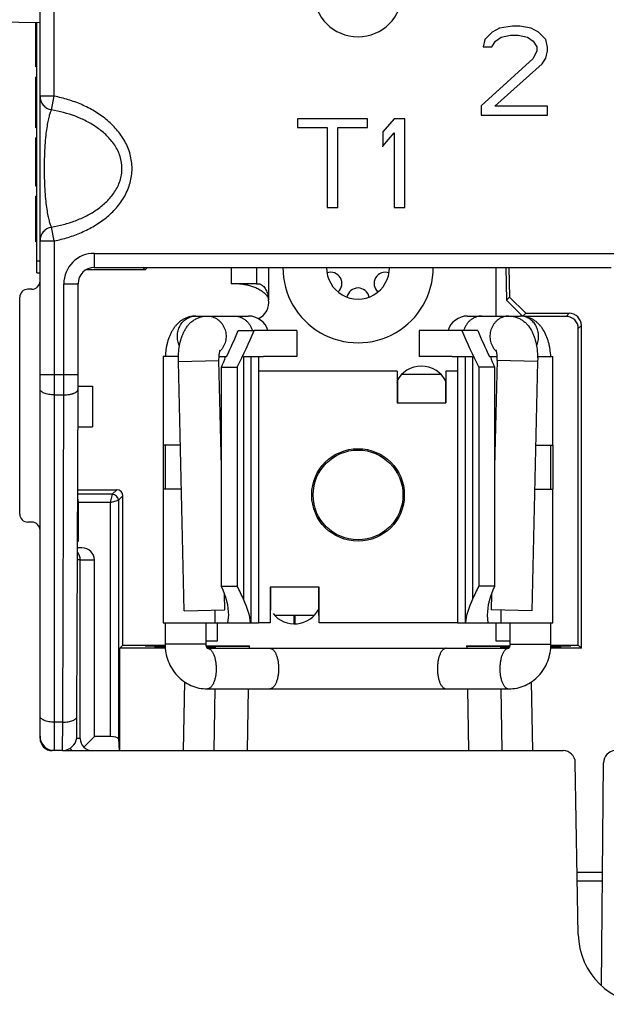
# Model space of a CAD drawing. Units: inches. Extents: x -2.1 to 17, y 0 to 22.
# Drawn here: x 11.5 to 12.3, y 16.1 to 17.3 of the extents above; entities that cross this region are included whole.
import ezdxf

# ---------------------------------------------------------------- set-up
doc = ezdxf.new("R2010")
doc.units = ezdxf.units.IN
doc.header["$LTSCALE"] = 1.434074
doc.header["$MEASUREMENT"] = 0
doc.layers.get('0').update_dxf_attribs({"linetype": 'CONTINUOUS'})
doc.layers.add('AXIS_PART', color=7, linetype='CONTINUOUS')

msp = doc.modelspace()

# ---------------------------------------------------------------- linework, layer by layer
at = {"color": 7, "linetype": 'Continuous'}
for p, q in [((11.5585, 16.4221), (11.5585, 18.8461)), ((11.576, 17.2134), (11.576, 18.2909)), ((11.5585, 17.3038), (11.4728, 17.3053)), ((11.5535, 17.2495), (11.5535, 17.3039)), ((11.5545, 16.9956), (11.5545, 17.3039)), ((12.1402, 17.2995), (12.1242, 17.2971)), ((12.1493, 17.2995), (12.1402, 17.2995)), ((12.163, 17.2971), (12.1493, 17.2995)), ((11.5545, 17.2963), (11.5535, 17.2963)), ((12.1152, 17.2925), (12.1061, 17.2833)), ((12.1242, 17.2971), (12.1152, 17.2925)), ((12.1263, 17.2861), (12.1379, 17.2885)), ((12.1379, 17.2885), (12.1471, 17.2885)), ((12.1471, 17.2885), (12.1587, 17.2861)), ((12.1721, 17.2925), (12.163, 17.2971)), ((12.1811, 17.2833), (12.1721, 17.2925)), ((12.1061, 17.2833), (12.104, 17.2744)), ((12.1148, 17.2744), (12.1193, 17.2813)), ((12.1193, 17.2813), (12.1263, 17.2861)), ((12.1587, 17.2861), (12.1656, 17.2813)), ((12.1656, 17.2813), (12.1703, 17.2742)), ((12.1834, 17.274), (12.1811, 17.2833)), ((12.104, 17.2744), (12.1148, 17.2744)), ((12.1703, 17.2693), (12.1657, 17.2598)), ((12.1703, 17.2742), (12.1703, 17.2693)), ((12.1811, 17.2602), (12.1834, 17.2694)), ((12.1834, 17.2694), (12.1834, 17.274)), ((12.1657, 17.2598), (12.1016, 17.2014)), ((12.1186, 17.2012), (12.1766, 17.2532)), ((12.1766, 17.2532), (12.1811, 17.2602)), ((11.5545, 17.2495), (11.5535, 17.2495)), ((11.5535, 17.1745), (11.5535, 17.237)), ((11.5545, 17.237), (11.5535, 17.237)), ((11.5545, 17.212), (11.5535, 17.212)), ((11.576, 17.2134), (11.5585, 17.2134)), ((11.5727, 17.1966), (11.576, 17.2134)), ((11.5545, 17.1995), (11.5535, 17.1995)), ((12.1016, 17.2014), (12.1016, 17.1902)), ((12.1016, 17.1902), (12.1834, 17.1902)), ((12.1834, 17.2012), (12.1186, 17.2012)), ((12.1834, 17.1902), (12.1834, 17.2012)), ((11.8753, 17.1857), (11.8753, 17.1747)), ((11.9617, 17.1857), (11.8753, 17.1857)), ((11.9617, 17.1747), (11.9617, 17.1857)), ((11.9943, 17.1857), (11.9807, 17.1696)), ((12.0075, 17.1857), (11.9943, 17.1857)), ((12.0075, 17.0764), (12.0075, 17.1857)), ((11.5545, 17.1745), (11.5535, 17.1745)), ((11.8753, 17.1747), (11.912, 17.1747)), ((11.912, 17.1747), (11.912, 17.0764)), ((11.925, 17.0764), (11.925, 17.1747)), ((11.925, 17.1747), (11.9617, 17.1747)), ((11.9807, 17.1696), (11.9807, 17.1519)), ((11.9807, 17.1519), (11.9945, 17.1683)), ((11.9945, 17.1683), (11.9945, 17.0764)), ((11.5535, 17.1026), (11.5535, 17.162)), ((11.5545, 17.162), (11.5535, 17.162)), ((11.9804, 17.151), (11.9807, 17.1519)), ((11.5545, 17.1026), (11.5535, 17.1026)), ((11.5535, 17.0338), (11.5535, 17.0901)), ((11.5545, 17.0901), (11.5535, 17.0901)), ((11.912, 17.0764), (11.925, 17.0764)), ((11.9945, 17.0764), (12.0075, 17.0764)), ((11.576, 17.0352), (11.5727, 17.052)), ((11.5545, 17.0338), (11.5535, 17.0338)), ((11.5585, 17.0352), (11.576, 17.0352)), ((11.576, 17.0352), (11.576, 16.4073)), ((11.5545, 17.0106), (11.5585, 17.0106)), ((11.6253, 17.0198), (11.6253, 17.0023)), ((11.6253, 17.0198), (12.279, 17.0198)), ((11.688, 16.9995), (11.6156, 16.9995)), ((11.6253, 17.0023), (12.2615, 17.0023)), ((11.688, 16.9995), (11.6853, 17.0023)), ((11.6909, 17.0023), (11.688, 16.9995)), ((11.7937, 17.0023), (11.7937, 16.9821)), ((12.1319, 17.0023), (12.1326, 16.9621)), ((12.1357, 17.0023), (12.1363, 16.9659)), ((11.5545, 16.9956), (11.5585, 16.9956)), ((11.5485, 16.9756), (11.5435, 16.9756)), ((11.5878, 16.8705), (11.5878, 16.9823)), ((11.5878, 16.9823), (11.6053, 16.9823)), ((11.6053, 16.8705), (11.6053, 16.9823)), ((11.6055, 16.9823), (11.6055, 16.9831)), ((11.825, 16.9821), (11.7937, 16.9821)), ((11.5335, 16.6986), (11.5335, 16.9656)), ((12.1326, 16.9621), (12.1363, 16.9659)), ((12.1529, 16.9421), (12.1326, 16.9621)), ((12.1363, 16.9659), (12.1567, 16.9459)), ((11.7502, 16.9426), (11.7495, 16.9426)), ((11.7502, 16.9426), (11.815, 16.9426)), ((11.7636, 16.9426), (11.7643, 16.9426)), ((12.0849, 16.9426), (12.1497, 16.9426)), ((12.1357, 16.9426), (12.1363, 16.9426)), ((12.1502, 16.9426), (12.1497, 16.9426)), ((12.1504, 16.9426), (12.1497, 16.9426)), ((12.153, 16.9422), (12.1567, 16.9459)), ((12.2062, 16.9421), (12.1541, 16.9421)), ((12.1567, 16.9459), (12.21, 16.9459)), ((12.21, 16.9459), (12.2062, 16.9421)), ((11.8026, 16.9246), (11.8222, 16.9246)), ((12.0974, 16.9246), (12.0778, 16.9246)), ((12.225, 16.9309), (12.2212, 16.9271)), ((12.2212, 16.5371), (12.2212, 16.9271)), ((12.225, 16.5332), (12.225, 16.9309)), ((11.7289, 16.8926), (11.71, 16.8926)), ((11.7288, 16.8867), (11.7788, 16.8879)), ((11.7359, 16.5795), (11.7288, 16.8867)), ((11.7788, 16.8879), (11.7789, 16.8926)), ((11.7818, 16.7564), (11.7788, 16.8879)), ((11.7789, 16.8926), (11.7882, 16.8926)), ((11.818, 16.8921), (11.818, 16.5646)), ((11.8275, 16.8921), (11.8275, 16.5646)), ((12.0724, 16.8921), (12.0724, 16.5646)), ((12.0819, 16.8921), (12.0819, 16.5646)), ((12.1118, 16.8926), (12.121, 16.8926)), ((12.1212, 16.8879), (12.1181, 16.7564)), ((12.1711, 16.8867), (12.1212, 16.8879)), ((12.1711, 16.8867), (12.164, 16.5795)), ((12.171, 16.8926), (12.19, 16.8926)), ((11.7818, 16.6096), (11.7818, 16.8796)), ((11.7818, 16.8796), (11.8014, 16.8796)), ((12.1181, 16.8796), (12.0986, 16.8796)), ((12.1181, 16.8796), (12.1181, 16.6096)), ((11.5585, 16.8705), (11.6053, 16.8705)), ((11.604, 16.4496), (11.6053, 16.8527)), ((11.6053, 16.8561), (11.623, 16.8561)), ((11.623, 16.8561), (11.623, 16.8061)), ((11.576, 16.8454), (11.5878, 16.8454)), ((11.5865, 16.4422), (11.5878, 16.8454)), ((11.6052, 16.8061), (11.623, 16.8061)), ((11.71, 16.7836), (11.71, 16.7291)), ((11.7312, 16.7836), (11.71, 16.7836)), ((11.7125, 16.7836), (11.7125, 16.7291)), ((12.1688, 16.7836), (12.19, 16.7836)), ((12.1875, 16.7291), (12.1875, 16.7836)), ((12.19, 16.7836), (12.19, 16.7291)), ((11.7325, 16.7291), (11.71, 16.7291)), ((12.1675, 16.7291), (12.19, 16.7291)), ((11.6049, 16.7286), (11.653, 16.7286)), ((11.6474, 16.723), (11.6049, 16.723)), ((11.6474, 16.723), (11.6449, 16.713)), ((11.6474, 16.723), (11.653, 16.7286)), ((11.6549, 16.7155), (11.6605, 16.7211)), ((11.6605, 16.5371), (11.6605, 16.7211)), ((11.6055, 16.7145), (11.6055, 16.6646)), ((11.6449, 16.713), (11.6055, 16.713)), ((11.6449, 16.713), (11.6549, 16.7155)), ((11.6449, 16.713), (11.6449, 16.4246)), ((11.6549, 16.7155), (11.6549, 16.4217)), ((11.5485, 16.6886), (11.5435, 16.6886)), ((11.61, 16.657), (11.6047, 16.6571)), ((11.608, 16.6422), (11.6046, 16.6422)), ((11.608, 16.4221), (11.608, 16.6422)), ((11.608, 16.6422), (11.6255, 16.642)), ((11.6255, 16.4246), (11.6255, 16.642)), ((11.7818, 16.6096), (11.8014, 16.6096)), ((12.1181, 16.6096), (12.0986, 16.6096)), ((11.7859, 16.5806), (11.7855, 16.5999)), ((12.1145, 16.5999), (12.114, 16.5806)), ((11.7359, 16.5795), (11.7859, 16.5806)), ((11.7741, 16.5646), (11.7741, 16.5804)), ((11.7899, 16.5646), (11.7908, 16.5742)), ((11.8713, 16.5634), (11.8713, 16.5736)), ((11.872, 16.5736), (11.872, 16.5633)), ((12.1091, 16.5742), (12.11, 16.5646)), ((12.164, 16.5795), (12.114, 16.5806)), ((12.1259, 16.5804), (12.1259, 16.5646)), ((11.71, 16.5646), (11.8275, 16.5646)), ((11.7125, 16.5646), (11.7125, 16.5382)), ((11.7625, 16.5646), (11.7625, 16.5382)), ((12.0724, 16.5646), (12.19, 16.5646)), ((12.1375, 16.5382), (12.1375, 16.5646)), ((12.1875, 16.5382), (12.1875, 16.5646)), ((11.6605, 16.5371), (11.6567, 16.5332)), ((11.6605, 16.5371), (11.7125, 16.5371)), ((11.688, 16.5371), (11.688, 16.5364)), ((11.688, 16.5364), (11.7125, 16.5364)), ((11.7002, 16.5344), (11.7002, 16.5355)), ((11.7125, 16.5355), (11.7002, 16.5355)), ((11.7625, 16.5382), (11.7125, 16.5382)), ((11.7625, 16.5364), (11.8162, 16.5364)), ((11.8162, 16.5355), (11.7625, 16.5355)), ((11.8162, 16.5332), (11.8162, 16.5364)), ((12.0837, 16.5364), (12.0838, 16.5332)), ((12.0837, 16.5364), (12.1375, 16.5364)), ((12.1375, 16.5355), (12.0838, 16.5355)), ((12.1375, 16.5382), (12.1875, 16.5382)), ((12.1875, 16.5371), (12.2212, 16.5371)), ((12.1875, 16.5364), (12.212, 16.5364)), ((12.1998, 16.5355), (12.1875, 16.5355)), ((12.1998, 16.5344), (12.1998, 16.5355)), ((12.212, 16.5364), (12.212, 16.5371)), ((12.225, 16.5332), (12.2212, 16.5371)), ((11.6567, 16.4071), (11.6567, 16.5332)), ((11.7129, 16.5332), (11.6567, 16.5332)), ((11.7125, 16.5344), (11.7002, 16.5344)), ((11.7749, 16.5344), (11.7635, 16.5344)), ((11.764, 16.5337), (11.7749, 16.5339)), ((11.7646, 16.5332), (12.1353, 16.5332)), ((11.7749, 16.5332), (11.7749, 16.5339)), ((12.125, 16.5344), (12.1364, 16.5344)), ((12.125, 16.5339), (12.125, 16.5332)), ((12.125, 16.5339), (12.136, 16.5337)), ((12.225, 16.5332), (12.187, 16.5332)), ((12.1875, 16.5344), (12.1998, 16.5344)), ((11.7352, 16.4071), (11.7367, 16.4918)), ((12.1633, 16.4918), (12.1648, 16.4071)), ((11.7645, 16.4832), (12.1355, 16.4832)), ((11.7727, 16.4071), (11.774, 16.4832)), ((11.814, 16.4071), (11.8153, 16.4832)), ((12.0847, 16.4832), (12.086, 16.4071)), ((12.1259, 16.4832), (12.1272, 16.4071)), ((11.5865, 16.4422), (11.576, 16.4422)), ((11.5862, 16.4073), (11.5865, 16.4422)), ((11.6039, 16.4358), (11.604, 16.4495)), ((11.6039, 16.43), (11.6039, 16.4358)), ((11.608, 16.4221), (11.6035, 16.4221)), ((11.6255, 16.4246), (11.6124, 16.4115)), ((11.6449, 16.4246), (11.6255, 16.4246)), ((11.6549, 16.4217), (11.6558, 16.4071)), ((11.576, 16.4071), (11.5735, 16.4071)), ((11.5862, 16.4073), (11.576, 16.4073)), ((11.5862, 16.4071), (11.814, 16.4071)), ((12.086, 16.4071), (12.2025, 16.4071)), ((12.2212, 16.1805), (12.2175, 16.3923)), ((12.2499, 16.1172), (12.2523, 16.3922)), ((12.2512, 16.2571), (12.2199, 16.2571)), ((12.22, 16.2468), (12.2511, 16.2468))]:
    msp.add_line(p, q, dxfattribs=at)
at = {"color": 3, "linetype": 'Continuous'}
for p, q in [((11.825, 17.0023), (11.825, 16.9821)), ((11.84, 16.9629), (11.84, 17.0023)), ((12.12, 16.9426), (12.12, 17.0023)), ((11.825, 16.9821), (11.8283, 16.9821)), ((11.8747, 16.9246), (11.8222, 16.9246)), ((11.8747, 16.9246), (11.8747, 16.8926)), ((12.0253, 16.9246), (12.0253, 16.8926)), ((12.0778, 16.9246), (12.0253, 16.9246)), ((11.8091, 16.8921), (11.8091, 16.5935)), ((11.8338, 16.8921), (11.8091, 16.8921)), ((11.8338, 16.8926), (11.8338, 16.8921)), ((12.0661, 16.8926), (12.0661, 16.8921)), ((12.0908, 16.8921), (12.0661, 16.8921)), ((12.0908, 16.8921), (12.0908, 16.5935)), ((11.8014, 16.8796), (11.8014, 16.6096)), ((12.0986, 16.8796), (12.0986, 16.6096)), ((11.9985, 16.8633), (11.9985, 16.8356)), ((12.0521, 16.8706), (12.0038, 16.8706)), ((12.0575, 16.8633), (12.0575, 16.8356)), ((11.998, 16.8356), (12.058, 16.8356)), ((11.902, 16.6086), (11.842, 16.6086)), ((11.8425, 16.5802), (11.8425, 16.6086)), ((11.9015, 16.6086), (11.9015, 16.5736)), ((11.8959, 16.5736), (11.8476, 16.5736)), ((11.7765, 16.5646), (11.7765, 16.5421)), ((12.12, 16.5421), (12.12, 16.5646)), ((11.7765, 16.5421), (11.7625, 16.5421)), ((12.1375, 16.5421), (12.12, 16.5421)), ((11.814, 16.4071), (12.086, 16.4071))]:
    msp.add_line(p, q, dxfattribs=at)
at = {"color": 7, "linetype": 'Continuous'}
msp.add_lwpolyline([(11.5862, 16.4073), (11.587, 16.4073), (11.5903, 16.4078), (11.5933, 16.4088), (11.5959, 16.4102), (11.5982, 16.4121), (11.6001, 16.4142), (11.6016, 16.4165), (11.6027, 16.4188), (11.6033, 16.4211), (11.6036, 16.4229), (11.6037, 16.424), (11.6038, 16.4247), (11.6038, 16.4254), (11.6038, 16.4263), (11.6038, 16.4273), (11.6039, 16.43)], dxfattribs=at)
msp.add_circle((11.95, 16.7221), 0.0553, dxfattribs=at)
for centre, radius, start, end in [((11.95, 17.3411), 0.0545, 180, 360), ((11.6253, 16.9823), 0.0375, 89.9986, 179.9997), ((11.6253, 16.9823), 0.02, 90.0009, 179.9948), ((11.95, 17.0021), 0.0925, 179.845, 0.155), ((11.95, 17.0021), 0.0387, 179.6286, 0.3714), ((11.9164, 16.9827), 0.0138, 310.2195, 109.7805), ((11.9835, 16.9827), 0.0138, 70.2195, 229.7805), ((11.5485, 16.9856), 0.01, 270, 360), ((11.5435, 16.9656), 0.01, 90, 180), ((11.95, 16.9633), 0.0138, 10.2195, 169.7805), ((11.7502, 16.9223), 0.0203, 91.3617, 91.9926), ((11.8151, 16.9176), 0.025, 16.3725, 90), ((12.0848, 16.9176), 0.025, 90, 163.6275), ((12.1497, 16.9223), 0.0203, 88.0054, 88.6383), ((11.7631, 16.9163), 0.0241, 314.541, 317.5101), ((11.763, 16.9163), 0.0241, 317.5095, 318.3246), ((12.1369, 16.9163), 0.0241, 221.6753, 222.8248), ((12.1369, 16.9163), 0.0241, 222.8239, 225.4644), ((12.0671, 16.8892), 0.0541, 358.6208, 3.5965), ((0.9782, 16.8697), 10.6096, 359.8687, 0.00411), ((6.282, 16.8699), 5.3233, 359.8146, 0.0058), ((11.95, 16.7221), 0.1465, 70.6513, 70.8603), ((11.95, 16.7221), 0.1313, 68.3049, 68.5401), ((11.6474, 16.7155), 0.0075, 0.0209, 89.9791), ((11.5435, 16.6986), 0.01, 180, 270), ((11.5485, 16.6786), 0.01, 0, 90), ((11.593, 16.6422), 0.015, 359.98, 37.5832), ((11.95, 16.7221), 0.1313, 248.3049, 248.5401), ((11.95, 16.7221), 0.1465, 250.6513, 250.8603), ((11.576, 16.4248), 0.0175, 180, 270), ((11.5735, 16.4221), 0.015, 180, 270), ((11.623, 16.4221), 0.015, 180, 270), ((11.6231, 16.4221), 0.03, 203.5423, 210.0004), ((12.2025, 16.3921), 0.015, 1, 90), ((12.2673, 16.3921), 0.015, 92.5453, 179.5), ((12.3087, 16.1821), 0.0875, 181, 270)]:
    msp.add_arc(centre, radius, start, end, dxfattribs=at)
at = {"color": 3, "linetype": 'Continuous'}
msp.add_arc((11.8177, 16.9596), 0.0225, 294.9547, 8.5491, dxfattribs=at)
at = {"color": 7, "linetype": 'Continuous'}
for centre, major_axis, ratio, start_param, end_param in [((12.2062, 16.9271), (-0.0106, -0.0106), 0.999695, 2.356347, 3.926839), ((12.21, 16.9309), (0.0106, 0.0106), 0.999695, -0.785246, 0.785246), ((11.3222, 16.8796), (0.4586, 0.4586), 0.579092, 5.261824, 5.322301), ((12.5778, 16.8796), (-0.4586, 0.4586), 0.579092, 7.24407, 7.304547), ((11.7158, 16.8776), (0.0649, 0.0649), 0.579092, -1.019406, -0.844722), ((12.1841, 16.8776), (-0.0649, 0.0649), 0.579092, 0.844722, 1.019406), ((11.598, 16.7145), (0, 0.0075), 0.999848, -1.570796, -1.1714), ((11.653, 16.7211), (0.0053, 0.0053), 0.999695, -0.785246, 0.785246), ((11.6099, 16.642), (0.0156, -0.0001), 0.959997, 0.008378, 1.570796), ((11.7158, 16.6115), (-0.0649, 0.0649), 0.579092, -2.616688, -2.122186), ((12.1841, 16.6115), (0.0649, 0.0649), 0.579092, -4.160999, -3.666497), ((11.743, 16.5957), (-0.0649, 0.0649), 0.579092, -2.523503, -2.124782), ((12.1569, 16.5957), (0.0649, 0.0649), 0.579092, -4.158403, -3.759682), ((11.6449, 16.4216), (0.01, 0), 0.291667, 0.017453, 1.570796)]:
    msp.add_ellipse(centre, major_axis=major_axis, ratio=ratio, start_param=start_param, end_param=end_param, dxfattribs=at)
at = {"color": 3, "linetype": 'Continuous'}
for centre, major_axis, start_param, end_param in [((11.3222, 16.8796), (0.4781, 0.4781), -1.045892, -0.964354), ((12.5778, 16.8796), (-0.4781, 0.4781), 0.964354, 1.045892), ((11.3222, 16.6096), (-0.4781, 0.4781), -2.124782, -2.0957), ((12.5778, 16.6096), (0.4781, 0.4781), -4.187485, -4.158403)]:
    msp.add_ellipse(centre, major_axis=major_axis, ratio=0.579092, start_param=start_param, end_param=end_param, dxfattribs=at)
at = {"color": 7, "linetype": 'Continuous'}
for points, knots in [([(11.5585, 17.2134), (11.5585, 17.2115), (11.559, 17.2085), (11.5607, 17.2049), (11.5624, 17.2024), (11.5645, 17.2003), (11.5678, 17.198), (11.5707, 17.197), (11.5727, 17.1966)], [0, 0, 0, 0, 0.247678, 0.372264, 0.497239, 0.622639, 0.748556, 1, 1, 1, 1]), ([(11.6718, 17.1242), (11.6718, 17.1301), (11.6702, 17.1419), (11.6634, 17.1584), (11.653, 17.1729), (11.6402, 17.1852), (11.6257, 17.1953), (11.6099, 17.2033), (11.5932, 17.2094), (11.5818, 17.2122), (11.576, 17.2134)], [0, 0, 0, 0, 0.124899, 0.249862, 0.374852, 0.499869, 0.624907, 0.749933, 0.874999, 1, 1, 1, 1]), ([(11.5727, 17.1966), (11.5724, 17.1961), (11.5718, 17.195), (11.5707, 17.1924), (11.5694, 17.1882), (11.568, 17.1819), (11.5666, 17.174), (11.5654, 17.1642), (11.5644, 17.1525), (11.5638, 17.139), (11.5636, 17.1294), (11.5636, 17.1244)], [0, 0, 0, 0, 0.022845, 0.049792, 0.116973, 0.203735, 0.312558, 0.446212, 0.607039, 0.79439, 1, 1, 1, 1]), ([(11.6594, 17.1242), (11.6594, 17.1293), (11.6578, 17.1395), (11.6509, 17.1534), (11.641, 17.1651), (11.6292, 17.1748), (11.616, 17.1827), (11.5975, 17.1909), (11.5826, 17.1948), (11.5727, 17.1966)], [0, 0, 0, 0, 0.125271, 0.250532, 0.375698, 0.500757, 0.625729, 0.750629, 1, 1, 1, 1]), ([(11.5636, 17.1244), (11.5636, 17.1193), (11.5638, 17.1097), (11.5644, 17.0962), (11.5654, 17.0845), (11.5666, 17.0747), (11.568, 17.0667), (11.5694, 17.0605), (11.5707, 17.0562), (11.5718, 17.0536), (11.5724, 17.0525), (11.5727, 17.052)], [0, 0, 0, 0, 0.205565, 0.393088, 0.553987, 0.687663, 0.796446, 0.883142, 0.950285, 0.977194, 1, 1, 1, 1]), ([(11.5727, 17.052), (11.5777, 17.0529), (11.5876, 17.0551), (11.6021, 17.0598), (11.616, 17.0659), (11.6291, 17.0737), (11.6409, 17.0834), (11.6492, 17.0932), (11.6543, 17.102), (11.6572, 17.1091), (11.659, 17.1166), (11.6594, 17.1217), (11.6594, 17.1242)], [0, 0, 0, 0, 0.124775, 0.249587, 0.374426, 0.499313, 0.624255, 0.749247, 0.811879, 0.874541, 0.937265, 1, 1, 1, 1]), ([(11.576, 17.0352), (11.5818, 17.0363), (11.5932, 17.0392), (11.6098, 17.0453), (11.6256, 17.0533), (11.6401, 17.0634), (11.6529, 17.0756), (11.6633, 17.0901), (11.6701, 17.1065), (11.6718, 17.1183), (11.6718, 17.1242)], [0, 0, 0, 0, 0.125094, 0.25019, 0.375256, 0.500301, 0.625309, 0.750253, 0.875125, 1, 1, 1, 1]), ([(11.5727, 17.052), (11.5707, 17.0517), (11.5678, 17.0506), (11.5645, 17.0483), (11.5624, 17.0462), (11.5607, 17.0437), (11.559, 17.0401), (11.5585, 17.0372), (11.5585, 17.0352)], [0, 0, 0, 0, 0.25138, 0.377384, 0.502729, 0.627681, 0.752544, 1, 1, 1, 1]), ([(11.804, 16.9821), (11.8053, 16.9821), (11.8082, 16.9819), (11.8128, 16.9811), (11.8177, 16.9799), (11.8229, 16.9782), (11.8272, 16.9762), (11.8306, 16.9742), (11.833, 16.9725), (11.8353, 16.9705), (11.8373, 16.9683), (11.8389, 16.9657), (11.8397, 16.9639), (11.84, 16.9629)], [0, 0, 0, 0, 0.094808, 0.202635, 0.321426, 0.448972, 0.582773, 0.651295, 0.7205, 0.790119, 0.859982, 0.930065, 1, 1, 1, 1]), ([(11.7495, 16.9426), (11.7481, 16.9425), (11.7452, 16.9422), (11.741, 16.9412), (11.737, 16.9397), (11.7333, 16.9376), (11.7299, 16.9351), (11.7269, 16.9323), (11.7242, 16.9291), (11.7219, 16.9257), (11.7198, 16.9221), (11.7175, 16.917), (11.7156, 16.9116), (11.7143, 16.906), (11.7132, 16.9001), (11.7128, 16.8956), (11.7126, 16.8926)], [0, 0, 0, 0, 0.062991, 0.125684, 0.188149, 0.250113, 0.311488, 0.372232, 0.432534, 0.4926, 0.552776, 0.613516, 0.737792, 0.80174, 0.866888, 1, 1, 1, 1]), ([(11.7301, 16.9062), (11.7297, 16.9071), (11.7289, 16.909), (11.7278, 16.9131), (11.7274, 16.9183), (11.7283, 16.9245), (11.7305, 16.9303), (11.734, 16.9354), (11.7385, 16.9393), (11.7438, 16.9418), (11.7476, 16.9425), (11.7495, 16.9426)], [0, 0, 0, 0, 0.064041, 0.128558, 0.25816, 0.38759, 0.515447, 0.640685, 0.762857, 0.88228, 1, 1, 1, 1]), ([(11.7288, 16.8867), (11.7287, 16.89), (11.7289, 16.8965), (11.73, 16.9059), (11.7318, 16.9134), (11.7337, 16.919), (11.7355, 16.923), (11.7376, 16.9268), (11.7401, 16.9304), (11.743, 16.9337), (11.7464, 16.9367), (11.7503, 16.9391), (11.7545, 16.941), (11.759, 16.9422), (11.7621, 16.9425), (11.7636, 16.9426)], [0, 0, 0, 0, 0.13422, 0.264543, 0.388816, 0.44892, 0.508174, 0.567253, 0.626688, 0.686965, 0.748196, 0.81034, 0.8732, 0.93647, 1, 1, 1, 1]), ([(11.7643, 16.9426), (11.7654, 16.9426), (11.7677, 16.9424), (11.771, 16.9416), (11.7742, 16.9403), (11.7766, 16.9388), (11.7785, 16.9374), (11.7802, 16.9358), (11.7822, 16.9336), (11.7842, 16.9306), (11.7857, 16.9274), (11.7868, 16.9239), (11.7874, 16.9204), (11.7876, 16.9167), (11.7872, 16.9131), (11.7864, 16.9095), (11.785, 16.9062), (11.7833, 16.903), (11.7818, 16.9012), (11.7811, 16.9003)], [0, 0, 0, 0, 0.059725, 0.119708, 0.180017, 0.240839, 0.271505, 0.302332, 0.36444, 0.427192, 0.490524, 0.55432, 0.618433, 0.682686, 0.746896, 0.81088, 0.874475, 0.937545, 1, 1, 1, 1]), ([(11.7975, 16.9426), (11.7987, 16.9426), (11.8012, 16.9423), (11.8049, 16.9414), (11.8083, 16.9398), (11.8115, 16.9376), (11.8143, 16.935), (11.8167, 16.9318), (11.8185, 16.9283), (11.8194, 16.9258), (11.8198, 16.9246)], [0, 0, 0, 0, 0.121342, 0.243263, 0.366002, 0.489993, 0.615427, 0.742335, 0.870605, 1, 1, 1, 1]), ([(12.1025, 16.9426), (12.1012, 16.9426), (12.0987, 16.9423), (12.0951, 16.9414), (12.0916, 16.9398), (12.0885, 16.9376), (12.0857, 16.935), (12.0833, 16.9318), (12.0814, 16.9283), (12.0805, 16.9258), (12.0802, 16.9246)], [0, 0, 0, 0, 0.121342, 0.243263, 0.366002, 0.489993, 0.615427, 0.742335, 0.870605, 1, 1, 1, 1]), ([(12.1357, 16.9426), (12.1345, 16.9426), (12.1323, 16.9424), (12.129, 16.9416), (12.1258, 16.9403), (12.1233, 16.9388), (12.1215, 16.9374), (12.1197, 16.9358), (12.1178, 16.9336), (12.1158, 16.9306), (12.1142, 16.9274), (12.1131, 16.9239), (12.1125, 16.9204), (12.1124, 16.9167), (12.1127, 16.9131), (12.1136, 16.9095), (12.1149, 16.9062), (12.1167, 16.903), (12.1181, 16.9012), (12.1189, 16.9003)], [0, 0, 0, 0, 0.059725, 0.119708, 0.180017, 0.240839, 0.271505, 0.302332, 0.36444, 0.427192, 0.490524, 0.55432, 0.618433, 0.682686, 0.746896, 0.81088, 0.874475, 0.937545, 1, 1, 1, 1]), ([(12.1363, 16.9426), (12.1379, 16.9425), (12.141, 16.9422), (12.1455, 16.941), (12.1497, 16.9391), (12.1535, 16.9367), (12.1569, 16.9337), (12.1608, 16.9293), (12.1639, 16.9244), (12.1662, 16.919), (12.1682, 16.9134), (12.1699, 16.9059), (12.1709, 16.8981), (12.1712, 16.8917), (12.1712, 16.8884), (12.1711, 16.8867)], [0, 0, 0, 0, 0.063555, 0.126795, 0.189689, 0.251857, 0.313119, 0.373376, 0.491752, 0.551034, 0.611172, 0.735417, 0.865749, 0.932654, 1, 1, 1, 1]), ([(12.1873, 16.8926), (12.1872, 16.8956), (12.1867, 16.9001), (12.1857, 16.906), (12.1846, 16.9103), (12.1834, 16.9144), (12.1814, 16.9196), (12.1789, 16.9246), (12.1757, 16.9291), (12.1731, 16.9323), (12.1705, 16.9346), (12.1683, 16.9364), (12.166, 16.938), (12.1629, 16.9397), (12.1589, 16.9412), (12.1547, 16.9422), (12.1519, 16.9425), (12.1504, 16.9426)], [0, 0, 0, 0, 0.133136, 0.19829, 0.262248, 0.324964, 0.386583, 0.507407, 0.567453, 0.627754, 0.688493, 0.719114, 0.749887, 0.811841, 0.874296, 0.937002, 1, 1, 1, 1]), ([(12.1698, 16.906), (12.1702, 16.907), (12.171, 16.9089), (12.1721, 16.9129), (12.1726, 16.9182), (12.1717, 16.9244), (12.1695, 16.9303), (12.166, 16.9353), (12.1615, 16.9392), (12.1562, 16.9418), (12.1523, 16.9425), (12.1504, 16.9426)], [0, 0, 0, 0, 0.064011, 0.128506, 0.258089, 0.387526, 0.515407, 0.64067, 0.762858, 0.882285, 1, 1, 1, 1]), ([(11.7789, 16.8926), (11.7789, 16.8935), (11.7791, 16.8952), (11.7794, 16.8975), (11.7798, 16.8993), (11.7801, 16.9003), (11.7803, 16.9007)], [0, 0, 0, 0, 0.334613, 0.628547, 0.859554, 1, 1, 1, 1]), ([(12.1198, 16.9006), (12.1198, 16.9006), (12.1197, 16.9007), (12.1197, 16.9008), (12.1196, 16.9008), (12.1196, 16.9009), (12.1196, 16.9009), (12.1196, 16.9009), (12.1196, 16.9008), (12.1197, 16.9008), (12.1197, 16.9007), (12.1197, 16.9005), (12.1198, 16.9004), (12.1198, 16.9002), (12.1199, 16.9), (12.12, 16.8997), (12.12, 16.8995), (12.1201, 16.8991), (12.1203, 16.8986), (12.1205, 16.8976), (12.1207, 16.8962), (12.1209, 16.8945), (12.121, 16.8932), (12.1211, 16.8926)], [0, 0, 0, 0, 0.015414, 0.027599, 0.036381, 0.041665, 0.043457, 0.04515, 0.050325, 0.058981, 0.071097, 0.086557, 0.105222, 0.126955, 0.151621, 0.179088, 0.209217, 0.241862, 0.314115, 0.39469, 0.576679, 0.780496, 1, 1, 1, 1]), ([(11.576, 16.8454), (11.5748, 16.8454), (11.5726, 16.8455), (11.5693, 16.8459), (11.5663, 16.8465), (11.5637, 16.8474), (11.5615, 16.8485), (11.5598, 16.8497), (11.5588, 16.8511), (11.5585, 16.8522), (11.5585, 16.8527)], [0, 0, 0, 0, 0.168101, 0.331577, 0.484468, 0.622609, 0.742934, 0.844202, 0.927865, 1, 1, 1, 1]), ([(11.5878, 16.8454), (11.589, 16.8454), (11.5912, 16.8455), (11.594, 16.8458), (11.5961, 16.8462), (11.5976, 16.8466), (11.5989, 16.847), (11.6006, 16.8476), (11.6023, 16.8485), (11.604, 16.8497), (11.6051, 16.8511), (11.6053, 16.8522), (11.6053, 16.8527)], [0, 0, 0, 0, 0.168476, 0.332241, 0.410417, 0.485328, 0.556504, 0.623511, 0.743638, 0.844581, 0.927924, 1, 1, 1, 1]), ([(11.7125, 16.5382), (11.7125, 16.5346), (11.7131, 16.5275), (11.716, 16.5173), (11.7208, 16.5077), (11.7272, 16.4993), (11.7351, 16.4924), (11.7442, 16.4872), (11.7541, 16.4839), (11.761, 16.4832), (11.7645, 16.4832)], [0, 0, 0, 0, 0.126784, 0.253265, 0.379193, 0.504449, 0.629026, 0.753027, 0.876618, 1, 1, 1, 1]), ([(11.7625, 16.5382), (11.7625, 16.5373), (11.7627, 16.5362), (11.7632, 16.5348), (11.7636, 16.5341), (11.764, 16.5337), (11.7643, 16.5334), (11.7645, 16.5333), (11.7646, 16.5332), (11.7646, 16.5332)], [0, 0, 0, 0, 0.447742, 0.626335, 0.765175, 0.866356, 0.935138, 0.97778, 1, 1, 1, 1]), ([(12.1353, 16.5332), (12.1353, 16.5332), (12.1354, 16.5332), (12.1355, 16.5332), (12.1355, 16.5333), (12.1357, 16.5334), (12.1358, 16.5335), (12.136, 16.5337), (12.1362, 16.5339), (12.1364, 16.5342), (12.1367, 16.5347), (12.1373, 16.536), (12.1375, 16.5373), (12.1375, 16.5382)], [0, 0, 0, 0, 0.0116, 0.02453, 0.043342, 0.068941, 0.102336, 0.144528, 0.196434, 0.259143, 0.333536, 0.517761, 1, 1, 1, 1]), ([(12.1355, 16.4832), (12.1389, 16.4832), (12.1458, 16.4839), (12.1558, 16.4872), (12.1649, 16.4924), (12.1728, 16.4993), (12.1792, 16.5077), (12.1839, 16.5173), (12.1868, 16.5275), (12.1875, 16.5346), (12.1875, 16.5382)], [0, 0, 0, 0, 0.12338, 0.24697, 0.370973, 0.495552, 0.620809, 0.746739, 0.873218, 1, 1, 1, 1]), ([(11.7646, 16.5332), (11.7646, 16.5332), (11.7646, 16.5332), (11.7646, 16.5332), (11.7646, 16.5332)], [0, 0, 0, 0, 0.29171, 1, 1, 1, 1]), ([(11.7646, 16.5332), (11.765, 16.5332), (11.7657, 16.5331), (11.7667, 16.5327), (11.7678, 16.5321), (11.7688, 16.5312), (11.7697, 16.5302), (11.7706, 16.5289), (11.7714, 16.5275), (11.7722, 16.5258), (11.7729, 16.5241), (11.7738, 16.5214), (11.7746, 16.5178), (11.7752, 16.5132), (11.7753, 16.5101), (11.7754, 16.5085)], [0, 0, 0, 0, 0.036694, 0.07495, 0.115966, 0.160628, 0.209488, 0.262859, 0.320811, 0.383251, 0.449972, 0.520619, 0.67193, 0.833372, 1, 1, 1, 1]), ([(11.8414, 16.5332), (11.8417, 16.5332), (11.8424, 16.5331), (11.8435, 16.5327), (11.8445, 16.5321), (11.8455, 16.5313), (11.8465, 16.5303), (11.8474, 16.529), (11.8483, 16.5276), (11.849, 16.5259), (11.8497, 16.5241), (11.8506, 16.5215), (11.8514, 16.5179), (11.8521, 16.5133), (11.8522, 16.5101), (11.8522, 16.5085)], [0, 0, 0, 0, 0.036712, 0.074866, 0.115704, 0.160158, 0.208815, 0.262012, 0.319835, 0.382197, 0.448896, 0.519578, 0.671104, 0.832916, 1, 1, 1, 1]), ([(12.0586, 16.5332), (12.0582, 16.5332), (12.0575, 16.5331), (12.0564, 16.5327), (12.0554, 16.5321), (12.0544, 16.5313), (12.0535, 16.5303), (12.0525, 16.529), (12.0517, 16.5276), (12.0509, 16.5259), (12.0502, 16.5241), (12.0493, 16.5215), (12.0485, 16.5179), (12.0479, 16.5133), (12.0477, 16.5101), (12.0477, 16.5085)], [0, 0, 0, 0, 0.036712, 0.074866, 0.115704, 0.160158, 0.208815, 0.262012, 0.319835, 0.382197, 0.448896, 0.519578, 0.671104, 0.832916, 1, 1, 1, 1]), ([(12.1353, 16.5332), (12.135, 16.5332), (12.1343, 16.5331), (12.1332, 16.5327), (12.1322, 16.5321), (12.1312, 16.5312), (12.1302, 16.5302), (12.1294, 16.5289), (12.1285, 16.5275), (12.1277, 16.5258), (12.127, 16.5241), (12.1262, 16.5214), (12.1254, 16.5178), (12.1247, 16.5132), (12.1246, 16.5101), (12.1246, 16.5085)], [0, 0, 0, 0, 0.036693, 0.074955, 0.11598, 0.160651, 0.209521, 0.262901, 0.320859, 0.383303, 0.450025, 0.52067, 0.67197, 0.833395, 1, 1, 1, 1]), ([(11.7754, 16.5085), (11.7754, 16.5068), (11.7752, 16.5036), (11.7747, 16.4989), (11.7738, 16.4952), (11.773, 16.4925), (11.7723, 16.4906), (11.7715, 16.489), (11.7706, 16.4875), (11.7697, 16.4862), (11.7687, 16.4851), (11.7677, 16.4843), (11.7667, 16.4837), (11.7656, 16.4833), (11.7649, 16.4832), (11.7645, 16.4832)], [0, 0, 0, 0, 0.166535, 0.328258, 0.480006, 0.550862, 0.617744, 0.680283, 0.738257, 0.791558, 0.840266, 0.884704, 0.925454, 0.963466, 1, 1, 1, 1]), ([(11.8522, 16.5085), (11.8522, 16.5068), (11.8521, 16.5036), (11.8515, 16.4989), (11.8507, 16.4952), (11.8498, 16.4925), (11.8491, 16.4906), (11.8483, 16.489), (11.8475, 16.4875), (11.8466, 16.4862), (11.8456, 16.4851), (11.8446, 16.4843), (11.8435, 16.4837), (11.8425, 16.4833), (11.8417, 16.4832), (11.8414, 16.4832)], [0, 0, 0, 0, 0.166535, 0.328258, 0.480006, 0.550862, 0.617744, 0.680283, 0.738257, 0.791558, 0.840266, 0.884704, 0.925454, 0.963466, 1, 1, 1, 1]), ([(12.0477, 16.5085), (12.0477, 16.5068), (12.0478, 16.5036), (12.0484, 16.4989), (12.0493, 16.4952), (12.0501, 16.4925), (12.0508, 16.4906), (12.0516, 16.489), (12.0525, 16.4875), (12.0534, 16.4862), (12.0544, 16.4851), (12.0554, 16.4843), (12.0564, 16.4837), (12.0575, 16.4833), (12.0582, 16.4832), (12.0586, 16.4832)], [0, 0, 0, 0, 0.166535, 0.328258, 0.480006, 0.550862, 0.617744, 0.680283, 0.738257, 0.791558, 0.840266, 0.884704, 0.925454, 0.963466, 1, 1, 1, 1]), ([(12.1246, 16.5085), (12.1246, 16.5068), (12.1247, 16.5036), (12.1253, 16.4989), (12.1261, 16.4952), (12.127, 16.4925), (12.1277, 16.4906), (12.1285, 16.489), (12.1293, 16.4875), (12.1302, 16.4862), (12.1312, 16.4851), (12.1322, 16.4843), (12.1333, 16.4837), (12.1344, 16.4833), (12.1351, 16.4832), (12.1355, 16.4832)], [0, 0, 0, 0, 0.166535, 0.328258, 0.480006, 0.550862, 0.617744, 0.680283, 0.738257, 0.791558, 0.840266, 0.884704, 0.925454, 0.963466, 1, 1, 1, 1]), ([(11.576, 16.4422), (11.5748, 16.4422), (11.5726, 16.4423), (11.5693, 16.4427), (11.5663, 16.4434), (11.5637, 16.4443), (11.5615, 16.4454), (11.5598, 16.4466), (11.5588, 16.448), (11.5585, 16.4491), (11.5585, 16.4496)], [0, 0, 0, 0, 0.168101, 0.331577, 0.484468, 0.622609, 0.742934, 0.844202, 0.927865, 1, 1, 1, 1]), ([(11.5865, 16.4422), (11.5876, 16.4422), (11.5899, 16.4423), (11.5931, 16.4427), (11.5961, 16.4434), (11.5988, 16.4442), (11.601, 16.4453), (11.6026, 16.4466), (11.6037, 16.4479), (11.604, 16.449), (11.604, 16.4495)], [0, 0, 0, 0, 0.168125, 0.331605, 0.484483, 0.622601, 0.742901, 0.844158, 0.927827, 1, 1, 1, 1])]:
    msp.add_open_spline(points, degree=3, knots=knots, dxfattribs=at)
at = {"color": 3, "linetype": 'Continuous'}
msp.add_open_spline([(11.8283, 16.9821), (11.8287, 16.9821), (11.8294, 16.9819), (11.8305, 16.9815), (11.8317, 16.9808), (11.8332, 16.9795), (11.8349, 16.9776), (11.8365, 16.975), (11.8379, 16.9721), (11.8392, 16.9681), (11.8398, 16.965), (11.84, 16.9629)], degree=3, knots=[0, 0, 0, 0, 0.044723, 0.095757, 0.152024, 0.212266, 0.339155, 0.470108, 0.602372, 0.73495, 1, 1, 1, 1], dxfattribs=at)
at = {"layer": 'AXIS_PART', "color": 7, "linetype": 'Continuous'}
for p, q in [((11.71, 16.8926), (11.71, 16.7836)), ((12.19, 16.7836), (12.19, 16.8926)), ((11.71, 16.7291), (11.71, 16.5646)), ((12.19, 16.5646), (12.19, 16.7291))]:
    msp.add_line(p, q, dxfattribs=at)
at = {"layer": 'AXIS_PART', "color": 3, "linetype": 'Continuous'}
for p, q in [((11.8747, 16.8926), (11.8338, 16.8926)), ((12.0661, 16.8926), (12.0253, 16.8926)), ((11.998, 16.8746), (11.8275, 16.8746)), ((11.998, 16.8746), (11.998, 16.8356)), ((12.058, 16.8746), (12.058, 16.8356)), ((12.0724, 16.8746), (12.058, 16.8746)), ((11.842, 16.6086), (11.842, 16.5646)), ((11.902, 16.5646), (11.902, 16.6086)), ((11.842, 16.5646), (11.8275, 16.5646)), ((12.0724, 16.5646), (11.902, 16.5646))]:
    msp.add_line(p, q, dxfattribs=at)
msp.add_circle((11.95, 16.7221), 0.057, dxfattribs=at)
for centre, start, end in [((12.028, 16.8471), 26.5835, 153.4165), ((11.8717, 16.5971), 207.6948, 209.9048), ((11.8717, 16.5971), 218.9338, 332.3052)]:
    msp.add_arc(centre, 0.0338, start, end, dxfattribs=at)

doc.saveas('drawing.dxf')
